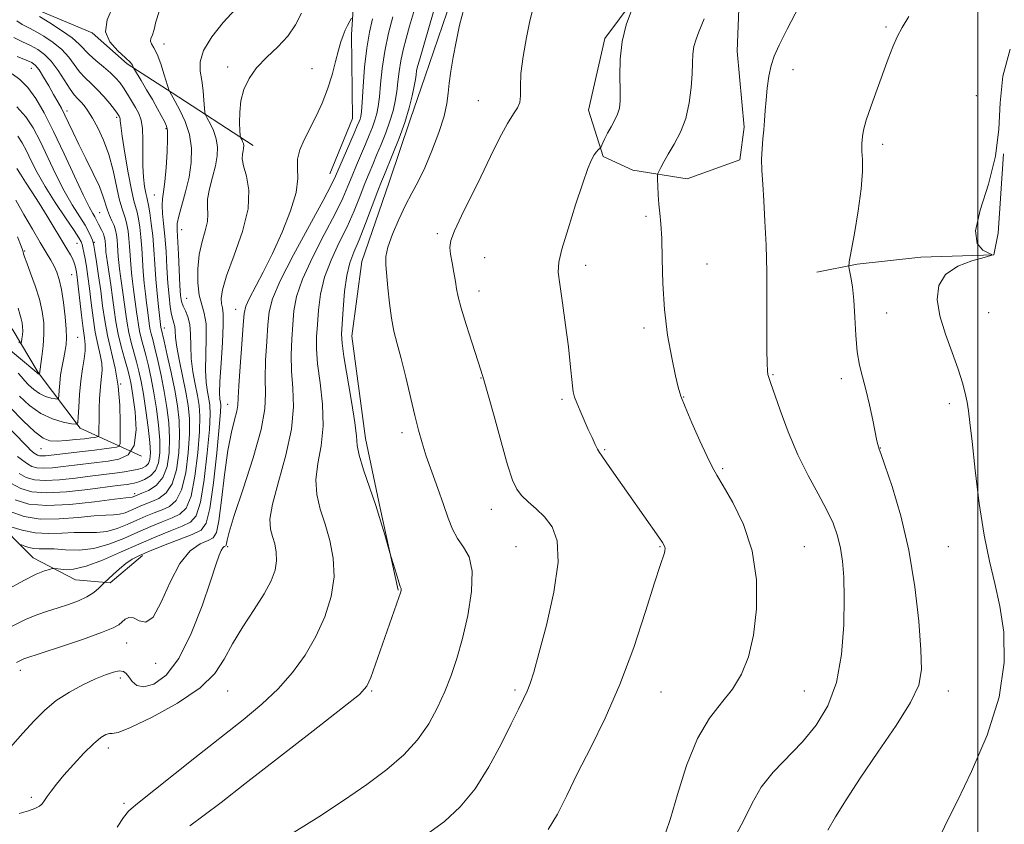
# Model space of a CAD drawing. Extents: x 2139800 to 2142700, y 314800 to 317700.
# Drawn here: x 2140267 to 2140506, y 316205 to 316400 of the extents above; entities that cross this region are included whole.
import ezdxf

# ---------------------------------------------------------------- set-up
doc = ezdxf.new("R2010")
doc.units = 0
doc.header["$MEASUREMENT"] = 0
for name, color, linetype, lineweight in [('DTM HARD BREAKLINE', 7, 'Continuous', 0), ('DTM SPOT ELEVATION', 2, 'Continuous', 13), ('GRID LINE', 7, 'Continuous', 0), ('INDEX CONTOUR', 41, 'Continuous', 13), ('INTERMEDIATE CONTOUR', 44, 'Continuous', 0)]:
    doc.layers.add(name, color=color, linetype=linetype, lineweight=lineweight)

msp = doc.modelspace()

# ---------------------------------------------------------------- linework, layer by layer
at = {"layer": 'DTM HARD BREAKLINE', "extrusion": (-0.1600073112786576, 0.1035513495295152, 0.9816693834219294), "elevation": -308750.1648474242, "flags": 128}
msp.add_lwpolyline([(-1428471.251126985, 1595337.66188953), (-1428471.251126985, 1595350.936334905)], dxfattribs=at)
at = {"layer": 'DTM HARD BREAKLINE', "extrusion": (-0.160141770113261, 0.1036450542611207, 0.9816375686536253), "elevation": -309008.3320418684, "flags": 128}
msp.add_lwpolyline([(-1428519.076360434, 1595258.126090351), (-1428519.076360434, 1595282.031029172)], dxfattribs=at)
at = {"layer": 'DTM HARD BREAKLINE'}
for points in [[(2140163.8, 316656.12, 919.74), (2140151.7, 316642.35, 918.47), (2140142.46, 316633.18, 916.5600000000001), (2140135.68, 316622.23, 915.49), (2140131.38, 316608.43, 916.91), (2140128.5, 316597.46, 917.0500000000001), (2140124.18, 316581.89, 918.75), (2140124.84, 316568.43, 920.3100000000001), (2140134.68, 316549.26, 922.22), (2140146.31, 316535.75, 926.62), (2140158.32, 316526.85, 930.41), (2140172.45, 316516.87, 934.59), (2140186.93, 316507.25, 939.9), (2140201.06, 316498.34, 945.1800000000001), (2140215.54, 316485.53, 949.6800000000001), (2140228.93, 316468.12, 953.57), (2140241.95, 316447.87, 957.04), (2140247.56, 316433.68, 960.27), (2140257.05, 316416.28, 963.46), (2140270.46, 316402.77, 966.5), (2140284.96, 316396.69, 967.9200000000001), (2140293.43, 316389.21, 967.64)], [(2140500.73, 316496.9, 990.13), (2140474.45, 316487.58, 990.69), (2140453.08, 316476.8, 990.13), (2140437.72, 316467.6, 989.64), (2140421.61, 316458.39, 988.88), (2140406.63, 316448.81, 987.9), (2140395.79, 316440.4, 987.0400000000001), (2140384.99, 316427.86, 985.49), (2140373.14, 316407.76, 985.53), (2140365.82, 316386.2, 985.08), (2140362.17, 316375.61, 984.4), (2140357.05, 316360.48, 985), (2140350.46, 316341.19, 985.3000000000001), (2140348.01, 316323.08, 984.85), (2140351.29, 316298.24, 984.47), (2140354.85, 316281.32, 984.1), (2140359.21, 316261.39, 983.91)], [(2140342.62, 316362.43, 977.15), (2140348.15, 316375.92, 976.98), (2140347.93, 316396.28, 976.33), (2140349.2, 316416.03, 974.9)], [(2140442.41, 316414.88, 992.35), (2140441.52, 316392.26, 993.22), (2140443.22, 316373.81, 993.59), (2140442.17, 316365.89, 993.59), (2140429.4, 316361.23, 992.8000000000001), (2140416.19, 316363.36, 991.33), (2140409, 316366.67, 990.2), (2140405.49, 316377.94, 989.11), (2140409.45, 316395.32, 989.64), (2140419.86, 316409.37, 990.09), (2140426.98, 316413.59, 990.69)], [(2140506.22, 316367.31, 998), (2140504.92, 316348.07, 998.27), (2140503.84, 316342.78, 998), (2140486.13, 316342.22, 997.66), (2140470.7, 316340.56, 996.3100000000001), (2140460.92, 316338.57, 994.91)], [(2140297.19, 316269.82, 974.33), (2140289.37, 316263.13, 974.22), (2140280.88, 316263.87, 972.88), (2140270.62, 316269.22, 971.21), (2140260.39, 316279.54, 967.53), (2140248.4, 316292.69, 965.9), (2140243.84, 316303.69, 963.46), (2140241.76, 316314.68, 961.15), (2140238.26, 316324.61, 957.75), (2140235.82, 316335.25, 950.07)], [(2140296.94, 316293.91, 958), (2140282.09, 316300.7, 952.26), (2140271.87, 316314.21, 947.87), (2140265.54, 316324.86, 945)]]:
    msp.add_polyline3d(points, dxfattribs=at)
at = {"layer": 'DTM SPOT ELEVATION'}
for p in [(2140477.69, 316398.14, 995.77), (2140302.41, 316393.97, 970.6), (2140270.22, 316388.05, 959.2), (2140317.82, 316388.4, 973.47), (2140338.37, 316387.97, 975.28), (2140455.09, 316387.79, 994.53), (2140378.68, 316380.21, 987.25), (2140499.56, 316381.44, 997.71), (2140278.85, 316377.71, 960.4), (2140290.92, 316376.18, 963.7), (2140302.89, 316373.45, 967.8000000000001), (2140476.84, 316369.61, 996.4200000000001), (2140300.06, 316357.36, 967.2), (2140286.82, 316353.05, 959), (2140419.44, 316352.19, 991.6700000000001), (2140306.71, 316348.91, 970.74), (2140368.78, 316347.98, 987.74), (2140281.32, 316345.62, 953.2), (2140285.52, 316345.82, 956.2), (2140268.56, 316343.71, 948.2), (2140380.27, 316342.13, 988.8000000000001), (2140404.8, 316340.29, 990.48), (2140434.23, 316340.61, 992.89), (2140279.95, 316337.99, 951), (2140307.93, 316332.22, 971.0600000000001), (2140378.84, 316334.05, 988.64), (2140319.81, 316329.56, 975.29), (2140477.83, 316328.69, 996.91), (2140502.56, 316328.74, 999.19), (2140302.46, 316325.03, 966.6), (2140418.94, 316325.01, 991.66), (2140281.42, 316322.8, 950.9), (2140450.25, 316313.73, 994.12), (2140291.89, 316311.47, 956), (2140379.34, 316312.9, 987.9300000000001), (2140466.81, 316312.7, 995.58), (2140428.54, 316308.29, 992.0600000000001), (2140317.84, 316306.49, 975.24), (2140399.03, 316307.74, 989.76), (2140493.05, 316306.7, 997.45), (2140360.2, 316299.66, 985.57), (2140272.52, 316295.78, 954.8000000000001), (2140409.37, 316295.49, 990.14), (2140476.32, 316295.92, 996.0400000000001), (2140438.01, 316290.92, 992.2), (2140295.31, 316284.8, 963.6), (2140381.87, 316281.04, 987.33), (2140317.84, 316271.91, 978.29), (2140387.84, 316271.91, 986.95), (2140422.84, 316271.91, 989.89), (2140457.84, 316271.91, 992.94), (2140492.84, 316271.91, 997), (2140293.31, 316248.58, 976.9), (2140300.4, 316243.66, 976.6), (2140267.49, 316241.94, 976.5), (2140291.83, 316240.05, 978.4), (2140317.84, 316236.91, 980.75), (2140352.84, 316236.91, 984.16), (2140387.63, 316237.12, 987.71), (2140423.05, 316236.7, 990.85), (2140457.84, 316236.91, 993.0500000000001), (2140492.84, 316236.91, 996.6700000000001), (2140288.87, 316223.1, 980.5), (2140270.17, 316211.09, 979.7), (2140292.72, 316209.62, 981.66)]:
    msp.add_point(p, dxfattribs=at)
at = {"layer": 'GRID LINE', "flags": 128}
msp.add_lwpolyline([(2140500, 315000), (2140500, 317500)], dxfattribs=at)
at = {"layer": 'INDEX CONTOUR', "flags": 128}
for points, elevation in [([(2140301.194, 316401.896), (2140300.426, 316399.335), (2140300.002, 316397.504), (2140299.58, 316396.225), (2140299.231, 316395.333), (2140299.126, 316394.666), (2140299.389, 316394.026), (2140299.965, 316393.097), (2140300.75, 316391.534), (2140301.633, 316389.167), (2140302.475, 316386.531), (2140303.635, 316382.639), (2140303.699, 316382.5), (2140305.114, 316380.027), (2140306.262, 316377.946), (2140307.567, 316375.171), (2140308.618, 316371.995), (2140309.091, 316368.662), (2140309.009, 316365.226), (2140308.481, 316361.692), (2140307.64, 316358.128), (2140305.983, 316352.215), (2140305.623, 316350.407), (2140305.571, 316348.777), (2140305.882, 316342.971), (2140306.265, 316335.337), (2140306.425, 316332.927), (2140306.643, 316331.433), (2140307.017, 316330.34), (2140307.597, 316329.191), (2140308.224, 316327.768), (2140308.689, 316325.909), (2140308.856, 316323.51), (2140308.885, 316320.683), (2140309.012, 316317.598), (2140309.404, 316314.427), (2140309.961, 316311.37), (2140310.515, 316308.631), (2140310.917, 316306.25), (2140311.096, 316303.603), (2140311.004, 316299.903), (2140310.603, 316294.715), (2140309.914, 316289.042), (2140308.969, 316284.241), (2140307.783, 316281.309), (2140306.282, 316279.8), (2140304.372, 316278.917), (2140301.99, 316277.985), (2140299.184, 316276.854), (2140296.035, 316275.502), (2140292.624, 316273.966), (2140289.047, 316272.523), (2140285.402, 316271.504), (2140281.81, 316271.135), (2140278.5, 316271.204), (2140275.717, 316271.389), (2140273.633, 316271.445), (2140272.079, 316271.435), (2140270.807, 316271.504), (2140269.628, 316271.744), (2140268.599, 316272.077), (2140267.84, 316272.374), (2140267.363, 316272.503)], 970), ([(2140415.86, 316402.126), (2140414.627, 316398.671), (2140413.628, 316394.608), (2140413.157, 316390.298), (2140413.076, 316386.179), (2140413.138, 316382.716), (2140413.126, 316380.223), (2140412.94, 316378.434), (2140412.502, 316376.936), (2140411.785, 316375.401), (2140410.918, 316373.845), (2140410.077, 316372.373), (2140409.402, 316371.079), (2140408.912, 316370.033), (2140408.418, 316368.897), (2140408.295, 316368.703), (2140407.812, 316368.278), (2140407.375, 316367.803), (2140406.839, 316367.043), (2140406.199, 316365.841), (2140405.325, 316363.733), (2140404.053, 316360.177), (2140402.323, 316354.954), (2140400.491, 316349.152), (2140399.015, 316344.181), (2140398.249, 316340.985), (2140398.127, 316338.62), (2140398.476, 316335.676), (2140399.122, 316331.157), (2140399.88, 316325.734), (2140400.564, 316320.492), (2140401.035, 316316.304), (2140401.54, 316311.013), (2140401.75, 316309.502), (2140402.064, 316308.266), (2140402.59, 316306.852), (2140403.396, 316304.935), (2140404.377, 316302.693), (2140405.392, 316300.43), (2140406.311, 316298.416), (2140407.081, 316296.773), (2140407.664, 316295.59), (2140408.092, 316294.836), (2140408.669, 316294.006), (2140409.769, 316292.479), (2140411.641, 316289.83), (2140422.544, 316274.243), (2140423.437, 316272.935), (2140423.856, 316272.249), (2140424.005, 316271.859), (2140424.052, 316271.48), (2140424.013, 316271.017), (2140423.867, 316270.425), (2140422.85, 316267.41), (2140421.496, 316263.168), (2140419.311, 316256.188), (2140416.435, 316247.486), (2140413.089, 316238.476), (2140409.509, 316230.322), (2140405.98, 316223.177), (2140402.806, 316216.939), (2140400.183, 316211.531), (2140397.905, 316206.963), (2140395.661, 316203.269)], 990), ([(2140357.957, 316400.61), (2140356.907, 316396.596), (2140355.983, 316392.275), (2140355.363, 316388.07), (2140354.981, 316384.273), (2140354.707, 316381.143), (2140354.426, 316378.834), (2140354.076, 316377.08), (2140353.611, 316375.506), (2140352.991, 316373.796), (2140352.214, 316371.858), (2140351.287, 316369.657), (2140349.122, 316364.582), (2140348.05, 316361.999), (2140347.03, 316359.483), (2140345.775, 316356.598), (2140343.923, 316352.794), (2140341.291, 316347.761), (2140338.412, 316342.166), (2140335.999, 316336.915), (2140334.577, 316332.684), (2140333.926, 316329.178), (2140333.638, 316325.868), (2140333.397, 316322.328), (2140333.247, 316318.535), (2140333.32, 316314.572), (2140333.648, 316310.445), (2140333.833, 316305.866), (2140333.374, 316300.474), (2140331.976, 316294.148), (2140330.173, 316287.725), (2140328.701, 316282.283), (2140328.117, 316278.596), (2140328.249, 316276.227), (2140328.742, 316274.437), (2140329.275, 316272.611), (2140329.661, 316270.64), (2140329.747, 316268.539), (2140329.38, 316266.283), (2140328.423, 316263.687), (2140326.735, 316260.524), (2140324.295, 316256.679), (2140321.538, 316252.479), (2140319.014, 316248.361), (2140317.006, 316244.643), (2140314.736, 316241.163), (2140311.157, 316237.639), (2140305.674, 316233.938), (2140299.495, 316230.53), (2140294.276, 316228.035), (2140291.238, 316226.866), (2140289.849, 316226.602), (2140289.141, 316226.622), (2140288.286, 316226.373), (2140287.029, 316225.592), (2140285.258, 316224.092), (2140282.948, 316221.796), (2140280.422, 316219.084), (2140278.091, 316216.449), (2140276.281, 316214.287), (2140274.972, 316212.605), (2140274.061, 316211.31), (2140273.424, 316210.314), (2140272.86, 316209.541), (2140272.149, 316208.917), (2140271.083, 316208.368), (2140269.496, 316207.812), (2140267.235, 316207.169)], 980), ([(2140266.783, 316390.919), (2140268.921, 316390.082), (2140270.314, 316389.471), (2140271.234, 316388.793), (2140272.085, 316387.698), (2140273.178, 316385.964), (2140274.419, 316383.858), (2140275.614, 316381.77), (2140276.62, 316379.986), (2140277.491, 316378.386), (2140278.331, 316376.735), (2140279.245, 316374.826), (2140280.343, 316372.504), (2140281.737, 316369.629), (2140283.46, 316366.178), (2140285.239, 316362.574), (2140286.722, 316359.355), (2140287.661, 316356.92), (2140288.662, 316353.68), (2140289.195, 316352.354), (2140289.77, 316351.096), (2140290.277, 316349.905), (2140290.634, 316348.769), (2140290.862, 316347.636), (2140291.004, 316346.443), (2140291.108, 316345.146), (2140291.295, 316342.37), (2140291.422, 316340.955), (2140291.596, 316339.421), (2140291.838, 316337.625), (2140292.505, 316333.125), (2140292.845, 316330.728), (2140293.145, 316328.43), (2140293.464, 316326.187), (2140293.879, 316323.912), (2140294.444, 316321.545), (2140295.092, 316319.149), (2140295.736, 316316.813), (2140296.309, 316314.548), (2140296.844, 316312.054), (2140297.397, 316308.949), (2140297.997, 316305.043), (2140298.555, 316300.901), (2140298.958, 316297.276), (2140299.108, 316294.741), (2140298.994, 316293.147), (2140298.62, 316292.165), (2140297.991, 316291.507), (2140297.096, 316291.047), (2140295.924, 316290.702), (2140294.482, 316290.402), (2140292.851, 316290.131), (2140291.133, 316289.89), (2140284.496, 316289.063), (2140280.917, 316288.604), (2140277.032, 316288.18), (2140273.537, 316287.982), (2140270.934, 316288.162), (2140268.978, 316288.743), (2140267.233, 316289.713)], 960), ([(2140266.452, 316356.106), (2140268.368, 316352.613), (2140270.454, 316348.998), (2140272.362, 316345.784), (2140273.822, 316343.354), (2140274.891, 316341.547), (2140275.705, 316340.055), (2140276.384, 316338.577), (2140276.976, 316336.795), (2140277.512, 316334.392), (2140278.009, 316331.216), (2140278.421, 316327.776), (2140278.687, 316324.751), (2140278.762, 316322.62), (2140278.658, 316321.072), (2140278.408, 316319.6), (2140278.049, 316317.81), (2140277.656, 316315.766), (2140277.312, 316313.645), (2140277.08, 316311.628), (2140276.946, 316309.895), (2140276.876, 316308.628), (2140276.813, 316307.949), (2140276.595, 316307.735), (2140276.036, 316307.803), (2140275.012, 316308.016), (2140273.663, 316308.419), (2140272.191, 316309.102), (2140270.781, 316310.103), (2140269.538, 316311.25), (2140268.545, 316312.32), (2140267.808, 316313.179), (2140267.004, 316314.056)], 950)]:
    msp.add_lwpolyline(points, dxfattribs=dict(at, elevation=elevation))
at = {"layer": 'INTERMEDIATE CONTOUR', "flags": 128}
for points, elevation in [([(2140464.341, 316418.17), (2140453.697, 316397.606), (2140451.713, 316393.71), (2140450.524, 316391.067), (2140449.801, 316388.78), (2140449.264, 316386.144), (2140448.85, 316383.255), (2140448.547, 316380.405), (2140448.336, 316377.819), (2140448.169, 316375.452), (2140447.992, 316373.19), (2140447.773, 316370.927), (2140447.572, 316368.575), (2140447.476, 316366.054), (2140447.544, 316363.255), (2140447.742, 316359.96), (2140448.011, 316355.922), (2140448.294, 316350.961), (2140448.54, 316345.148), (2140448.711, 316338.62), (2140448.775, 316331.644), (2140448.772, 316319.72), (2140448.813, 316316.381), (2140448.899, 316314.608), (2140449.019, 316313.718), (2140449.199, 316313.023), (2140449.615, 316311.8), (2140451.952, 316305.108), (2140453.929, 316299.791), (2140456.253, 316294.247), (2140458.749, 316289.204), (2140461.174, 316284.781), (2140463.264, 316280.942), (2140464.821, 316277.616), (2140465.906, 316274.591), (2140466.643, 316271.621), (2140467.138, 316268.416), (2140467.427, 316264.522), (2140467.525, 316259.446), (2140467.403, 316252.942), (2140466.853, 316245.774), (2140465.621, 316238.954), (2140463.53, 316233.269), (2140460.714, 316228.585), (2140457.378, 316224.544), (2140450.287, 316217.218), (2140447.354, 316213.585), (2140445.174, 316209.71), (2140443.026, 316205.182), (2140439.961, 316199.533)], 994), ([(2140363.937, 316404.858), (2140362.03, 316398.327), (2140361.174, 316395.357), (2140360.432, 316392.555), (2140359.856, 316389.883), (2140359.474, 316387.308), (2140359.202, 316384.825), (2140358.927, 316382.437), (2140358.546, 316380.123), (2140357.996, 316377.767), (2140357.227, 316375.231), (2140356.22, 316372.445), (2140355.096, 316369.608), (2140354.009, 316366.993), (2140353.066, 316364.758), (2140352.173, 316362.613), (2140351.191, 316360.158), (2140350, 316357.091), (2140348.557, 316353.513), (2140346.839, 316349.624), (2140344.881, 316345.597), (2140342.954, 316341.499), (2140341.385, 316337.371), (2140340.411, 316333.28), (2140339.903, 316329.398), (2140339.638, 316325.927), (2140339.457, 316322.932), (2140339.433, 316319.941), (2140339.699, 316316.35), (2140340.296, 316311.75), (2140340.89, 316306.531), (2140341.056, 316301.278), (2140340.535, 316296.468), (2140339.739, 316292.136), (2140339.249, 316288.205), (2140339.499, 316284.576), (2140340.344, 316281.047), (2140341.494, 316277.393), (2140342.65, 316273.43), (2140343.487, 316269.154), (2140343.672, 316264.595), (2140342.957, 316259.811), (2140341.433, 316254.948), (2140339.277, 316250.172), (2140336.64, 316245.628), (2140333.567, 316241.364), (2140330.08, 316237.408), (2140326.158, 316233.707), (2140321.608, 316229.922), (2140309.919, 316220.663), (2140295.525, 316209.242), (2140293.819, 316207.721), (2140292.578, 316206.177), (2140291.056, 316203.883)], 982), ([(2140368.968, 316405.839), (2140364.392, 316390.104), (2140363.956, 316388.515), (2140363.729, 316387.492), (2140363.585, 316386.546), (2140363.424, 316385.377), (2140363.147, 316383.731), (2140362.666, 316381.412), (2140361.917, 316378.455), (2140360.844, 316374.957), (2140359.45, 316371.092), (2140357.978, 316367.358), (2140355.899, 316362.327), (2140355.223, 316360.644), (2140354.333, 316358.316), (2140352.971, 316354.7), (2140351.339, 316350.429), (2140349.755, 316346.454), (2140348.472, 316343.432), (2140347.496, 316340.832), (2140346.772, 316337.825), (2140346.245, 316333.875), (2140345.879, 316329.619), (2140345.64, 316325.986), (2140345.516, 316323.536), (2140345.618, 316321.348), (2140346.077, 316318.128), (2140347.948, 316307.196), (2140348.739, 316302.082), (2140349.094, 316298.788), (2140349.306, 316296.547), (2140349.797, 316294.128), (2140350.864, 316290.615), (2140353.79, 316281.95), (2140355.047, 316278.014), (2140356.006, 316274.812), (2140357.258, 316270.454), (2140358.816, 316265.257), (2140359.405, 316263.36), (2140359.768, 316262.265), (2140359.937, 316261.79), (2140359.987, 316261.588), (2140359.961, 316261.327), (2140359.801, 316260.743), (2140359.418, 316259.59), (2140356.573, 316251.498), (2140353.765, 316243.408), (2140352.61, 316240.157), (2140351.669, 316238.072), (2140349.841, 316236.089), (2140345.753, 316232.78), (2140338.619, 316227.225), (2140322.004, 316214.348), (2140316.254, 316209.872), (2140312.183, 316206.739), (2140308.694, 316204.177)], 984), ([(2140335.76, 316401.48), (2140334.292, 316398.614), (2140332.453, 316395.923), (2140330.025, 316393.325), (2140327.346, 316390.769), (2140324.891, 316388.215), (2140323.044, 316385.625), (2140321.808, 316382.968), (2140321.092, 316380.216), (2140320.792, 316377.408), (2140320.761, 316374.85), (2140320.838, 316372.918), (2140320.899, 316371.855), (2140320.958, 316371.397), (2140321.07, 316371.152), (2140321.263, 316370.804), (2140321.487, 316370.337), (2140321.669, 316369.812), (2140321.752, 316369.272), (2140321.731, 316368.697), (2140321.617, 316368.05), (2140321.453, 316367.26), (2140321.415, 316366.13), (2140321.715, 316364.423), (2140322.417, 316361.926), (2140323.004, 316358.486), (2140322.814, 316353.971), (2140321.43, 316348.434), (2140319.418, 316342.685), (2140317.591, 316337.724), (2140316.575, 316334.301), (2140316.259, 316332.186), (2140316.346, 316330.903), (2140316.567, 316329.922), (2140316.76, 316328.499), (2140316.793, 316325.845), (2140316.583, 316321.515), (2140316.256, 316316.476), (2140315.989, 316312.05), (2140315.914, 316309.237), (2140315.984, 316307.753), (2140316.107, 316306.997), (2140316.187, 316306.286), (2140316.126, 316304.628), (2140315.823, 316300.952), (2140315.217, 316294.712), (2140314.411, 316287.454), (2140313.548, 316281.251), (2140312.664, 316277.627), (2140311.394, 316275.92), (2140309.267, 316274.923), (2140302.285, 316272.227), (2140298.878, 316270.877), (2140296.42, 316269.832), (2140294.67, 316268.925), (2140293.17, 316267.899), (2140291.587, 316266.592), (2140290.07, 316265.226), (2140287.831, 316263.104), (2140287.371, 316262.645), (2140286.561, 316261.865), (2140285.335, 316260.857), (2140283.681, 316259.796), (2140281.611, 316258.825), (2140279.24, 316257.947), (2140276.71, 316257.13), (2140274.133, 316256.328), (2140271.503, 316255.425), (2140268.785, 316254.293), (2140262.929, 316251.349)], 974), ([(2140319.646, 316402.377), (2140316.795, 316399.218), (2140314.031, 316395.704), (2140312.003, 316392.394), (2140311.167, 316389.691), (2140311.2, 316387.386), (2140311.586, 316385.116), (2140311.903, 316382.65), (2140312.096, 316380.284), (2140312.201, 316378.446), (2140312.275, 316377.4), (2140312.444, 316376.768), (2140312.851, 316376.008), (2140313.573, 316374.706), (2140314.409, 316372.959), (2140315.09, 316370.995), (2140315.4, 316368.977), (2140315.323, 316366.828), (2140314.897, 316364.408), (2140314.198, 316361.66), (2140313.467, 316358.856), (2140312.984, 316356.348), (2140312.922, 316354.368), (2140313.025, 316352.665), (2140312.934, 316350.866), (2140312.4, 316348.664), (2140311.631, 316346.005), (2140310.948, 316342.901), (2140310.611, 316339.434), (2140310.636, 316335.981), (2140310.977, 316332.985), (2140311.557, 316330.704), (2140312.176, 316328.632), (2140312.6, 316326.075), (2140312.678, 316322.571), (2140312.565, 316318.587), (2140312.5, 316314.824), (2140312.658, 316311.832), (2140312.973, 316309.562), (2140313.311, 316307.814), (2140313.552, 316306.268), (2140313.611, 316304.115), (2140313.413, 316300.427), (2140312.91, 316294.713), (2140312.162, 316288.248), (2140311.258, 316282.746), (2140310.224, 316279.468), (2140308.838, 316277.861), (2140306.819, 316276.92), (2140303.963, 316275.809), (2140300.38, 316274.365), (2140296.261, 316272.596), (2140291.831, 316270.575), (2140287.457, 316268.641), (2140283.541, 316267.197), (2140280.415, 316266.525), (2140278.114, 316266.42), (2140276.603, 316266.55), (2140275.775, 316266.638), (2140275.253, 316266.608), (2140274.587, 316266.432), (2140273.371, 316266.047), (2140271.367, 316265.239), (2140268.377, 316263.757), (2140264.275, 316261.487)], 972), ([(2140290.116, 316403.439), (2140288.631, 316399.843), (2140288.177, 316396.986), (2140289.241, 316394.48), (2140291.185, 316392.335), (2140293.093, 316390.661), (2140294.251, 316389.528), (2140294.756, 316388.842), (2140294.994, 316388.231), (2140295.224, 316387.814), (2140296.841, 316385.128), (2140298.18, 316382.878), (2140299.573, 316380.487), (2140300.81, 316378.286), (2140302.57, 316375.033), (2140303.037, 316374.066), (2140303.255, 316372.964), (2140303.272, 316371.025), (2140303.135, 316367.821), (2140302.891, 316364.018), (2140302.585, 316360.555), (2140302.267, 316358.119), (2140302.02, 316356.389), (2140301.93, 316354.794), (2140302.053, 316352.844), (2140302.318, 316350.372), (2140302.624, 316347.297), (2140302.891, 316343.621), (2140303.125, 316339.693), (2140303.359, 316335.949), (2140303.616, 316332.756), (2140303.902, 316330.206), (2140304.213, 316328.321), (2140304.539, 316327.071), (2140304.829, 316326.198), (2140305.025, 316325.392), (2140305.107, 316324.345), (2140305.214, 316322.767), (2140305.523, 316320.371), (2140306.149, 316317.022), (2140307.719, 316309.448), (2140308.282, 316306.232), (2140308.581, 316303.09), (2140308.595, 316299.377), (2140308.296, 316294.717), (2140307.664, 316289.837), (2140306.681, 316285.736), (2140305.342, 316283.148), (2140303.726, 316281.74), (2140301.926, 316280.914), (2140300.016, 316280.162), (2140297.988, 316279.343), (2140295.808, 316278.407), (2140293.464, 316277.352), (2140291.005, 316276.359), (2140288.498, 316275.659), (2140285.984, 316275.399), (2140280.6, 316275.41), (2140277.563, 316275.252), (2140274.36, 316275.116), (2140271.116, 316275.279), (2140267.988, 316275.917), (2140265.259, 316276.797)], 968), ([(2140375.277, 316402.739), (2140374.163, 316398.525), (2140373.323, 316394.53), (2140372.605, 316390.798), (2140372.022, 316387.42), (2140371.621, 316384.498), (2140371.392, 316382.022), (2140371.087, 316379.536), (2140370.394, 316376.467), (2140369.108, 316372.466), (2140367.435, 316368.045), (2140365.686, 316363.934), (2140364.095, 316360.645), (2140362.6, 316357.815), (2140361.063, 316354.864), (2140359.419, 316351.403), (2140357.889, 316347.82), (2140356.767, 316344.694), (2140356.26, 316342.39), (2140356.229, 316340.413), (2140356.748, 316334.817), (2140357.116, 316331.08), (2140357.596, 316327.435), (2140358.224, 316324.274), (2140359.016, 316321.196), (2140359.981, 316317.6), (2140361.102, 316313.108), (2140363.325, 316303.78), (2140364.205, 316300.215), (2140365.048, 316297.149), (2140366.069, 316293.945), (2140367.396, 316290.152), (2140368.87, 316286.07), (2140370.255, 316282.188), (2140371.392, 316278.894), (2140372.442, 316276.169), (2140373.645, 316273.895), (2140375.116, 316271.856), (2140376.481, 316269.452), (2140377.245, 316265.988), (2140377.055, 316261.041), (2140376.135, 316255.276), (2140374.855, 316249.635), (2140373.511, 316244.831), (2140372.103, 316240.689), (2140370.561, 316236.805), (2140368.796, 316232.867), (2140366.656, 316228.917), (2140363.977, 316225.083), (2140360.612, 316221.444), (2140356.503, 316217.872), (2140351.615, 316214.188), (2140345.986, 316210.285), (2140339.965, 316206.355), (2140333.975, 316202.662)], 986), ([(2140391.917, 316402.488), (2140391.231, 316399.605), (2140390.397, 316395.556), (2140389.599, 316390.996), (2140389.058, 316386.796), (2140388.908, 316383.632), (2140388.922, 316381.403), (2140388.781, 316379.816), (2140388.223, 316378.53), (2140387.207, 316377.014), (2140385.749, 316374.692), (2140383.88, 316371.156), (2140381.694, 316366.689), (2140379.297, 316361.743), (2140374.602, 316352.249), (2140372.921, 316348.653), (2140372.03, 316346.27), (2140371.786, 316344.603), (2140371.958, 316342.964), (2140372.33, 316340.849), (2140372.767, 316338.49), (2140373.155, 316336.305), (2140373.439, 316334.521), (2140373.815, 316332.613), (2140374.538, 316329.866), (2140375.757, 316325.861), (2140377.199, 316321.374), (2140379.354, 316314.826), (2140380.077, 316312.469), (2140381.044, 316309.033), (2140382.515, 316303.641), (2140384.236, 316297.373), (2140385.821, 316291.799), (2140387.006, 316288.097), (2140388.02, 316285.872), (2140389.206, 316284.336), (2140390.818, 316282.818), (2140392.735, 316281.125), (2140394.746, 316279.18), (2140396.595, 316276.8), (2140397.865, 316273.373), (2140398.1, 316268.177), (2140397.042, 316260.907), (2140395.234, 316252.923), (2140393.416, 316245.997), (2140392.158, 316241.444), (2140391.323, 316238.735), (2140390.597, 316236.882), (2140389.695, 316234.982), (2140388.43, 316232.478), (2140386.643, 316228.901), (2140384.226, 316224.007), (2140381.273, 316218.462), (2140377.933, 316213.158), (2140374.325, 316208.79), (2140370.469, 316205.246), (2140366.357, 316202.218)], 988), ([(2140272.203, 316400.642), (2140274.663, 316399.13), (2140277.549, 316397.271), (2140280.117, 316395.459), (2140281.833, 316393.991), (2140284.24, 316391.46), (2140285.864, 316389.999), (2140287.695, 316388.457), (2140289.382, 316387.008), (2140290.666, 316385.768), (2140291.657, 316384.609), (2140292.562, 316383.341), (2140293.534, 316381.835), (2140294.534, 316380.2), (2140295.471, 316378.604), (2140296.261, 316377.126), (2140296.851, 316375.52), (2140297.196, 316373.45), (2140297.28, 316370.705), (2140297.24, 316367.565), (2140297.244, 316364.438), (2140297.413, 316361.677), (2140297.694, 316359.432), (2140297.981, 316357.805), (2140298.204, 316356.792), (2140298.4, 316355.975), (2140298.636, 316354.839), (2140298.96, 316352.977), (2140299.324, 316350.448), (2140299.664, 316347.427), (2140299.931, 316344.081), (2140300.162, 316340.538), (2140300.414, 316336.923), (2140300.721, 316333.393), (2140301.04, 316330.261), (2140301.642, 316325.135), (2140301.681, 316324.928), (2140302.413, 316321.813), (2140303.183, 316318.448), (2140304.115, 316314.226), (2140305.002, 316309.923), (2140305.669, 316306.112), (2140306.07, 316302.565), (2140306.185, 316298.851), (2140305.989, 316294.718), (2140305.416, 316290.631), (2140304.392, 316287.231), (2140302.902, 316284.988), (2140301.171, 316283.679), (2140299.479, 316282.909), (2140296.791, 316281.833), (2140295.582, 316281.313), (2140294.303, 316280.737), (2140292.962, 316280.196), (2140291.594, 316279.814), (2140290.156, 316279.662), (2140288.271, 316279.601), (2140285.482, 316279.431), (2140281.527, 316279.044), (2140276.923, 316278.68), (2140272.377, 316278.665), (2140268.419, 316279.273), (2140264.851, 316280.573)], 966), ([(2140353.04, 316400.115), (2140352.28, 316396.875), (2140351.613, 316392.968), (2140351.105, 316388.329), (2140350.741, 316383.657), (2140350.487, 316379.849), (2140350.306, 316377.546), (2140350.156, 316376.392), (2140349.994, 316375.78), (2140349.761, 316375.148), (2140349.331, 316374.108), (2140348.565, 316372.32), (2140344.059, 316361.874), (2140342.993, 316359.684), (2140341.007, 316355.964), (2140337.7, 316349.926), (2140333.87, 316342.832), (2140330.613, 316336.462), (2140328.742, 316332.088), (2140327.949, 316328.957), (2140327.638, 316325.809), (2140327.338, 316321.724), (2140327.062, 316317.129), (2140326.944, 316312.794), (2140327.011, 316309.167), (2140326.853, 316305.424), (2140325.952, 316300.424), (2140324.008, 316293.508), (2140321.583, 316285.95), (2140319.457, 316279.507), (2140318.222, 316275.501), (2140317.708, 316273.519), (2140317.494, 316272.346), (2140317.399, 316272.185), (2140316.991, 316271.985), (2140316.657, 316271.679), (2140316.259, 316271.042), (2140315.77, 316269.851), (2140314.988, 316267.564), (2140313.667, 316263.565), (2140311.634, 316257.593), (2140309.022, 316250.829), (2140306.04, 316244.812), (2140302.917, 316240.758), (2140299.963, 316238.585), (2140297.51, 316237.892), (2140295.795, 316238.262), (2140294.673, 316239.235), (2140293.904, 316240.336), (2140293.257, 316241.169), (2140292.535, 316241.649), (2140291.556, 316241.766), (2140290.152, 316241.511), (2140288.241, 316240.87), (2140285.759, 316239.832), (2140282.72, 316238.396), (2140279.424, 316236.62), (2140276.247, 316234.571), (2140273.452, 316232.291), (2140270.857, 316229.7), (2140268.172, 316226.692), (2140265.167, 316223.301)], 978), ([(2140266.702, 316399.647), (2140267.994, 316398.749), (2140269.401, 316398), (2140271.109, 316397.122), (2140273.219, 316395.901), (2140275.486, 316394.371), (2140277.581, 316392.625), (2140279.263, 316390.765), (2140281.922, 316387.236), (2140283.264, 316385.786), (2140284.698, 316384.425), (2140286.214, 316382.947), (2140287.776, 316381.234), (2140289.219, 316379.513), (2140290.348, 316378.095), (2140291.028, 316377.208), (2140291.362, 316376.741), (2140291.514, 316376.496), (2140291.617, 316376.302), (2140291.694, 316376.094), (2140291.738, 316375.824), (2140291.768, 316375.355), (2140291.894, 316374.169), (2140292.25, 316371.654), (2140292.915, 316367.514), (2140293.739, 316362.717), (2140294.518, 316358.547), (2140295.095, 316355.94), (2140295.85, 316353.194), (2140296.184, 316351.574), (2140296.503, 316349.51), (2140296.777, 316347.099), (2140296.99, 316344.436), (2140297.174, 316341.616), (2140297.374, 316338.738), (2140297.621, 316335.914), (2140297.892, 316333.315), (2140298.149, 316331.13), (2140298.362, 316329.486), (2140298.916, 316325.485), (2140299.08, 316324.589), (2140299.316, 316323.596), (2140299.669, 316322.225), (2140300.188, 316320.146), (2140300.892, 316317.148), (2140301.691, 316313.503), (2140302.467, 316309.598), (2140303.112, 316305.755), (2140303.565, 316302.01), (2140303.776, 316298.326), (2140303.682, 316294.72), (2140303.167, 316291.425), (2140302.103, 316288.726), (2140300.461, 316286.828), (2140298.613, 316285.619), (2140297.032, 316284.907), (2140294.919, 316284.033), (2140294.69, 316283.969), (2140293.157, 316283.799), (2140290.365, 316283.452), (2140285.504, 316282.832), (2140279.573, 316282.209), (2140273.931, 316281.93), (2140269.6, 316282.286), (2140266.238, 316283.328)], 964), ([(2140347.909, 316400.262), (2140347.505, 316399.514), (2140346.978, 316398.501), (2140346.417, 316397.34), (2140345.885, 316396.089), (2140345.35, 316394.555), (2140344.759, 316392.487), (2140344.057, 316389.724), (2140343.19, 316386.473), (2140342.106, 316383.034), (2140340.781, 316379.667), (2140339.313, 316376.464), (2140336.464, 316370.756), (2140335.404, 316368.274), (2140334.843, 316366.001), (2140334.841, 316363.828), (2140334.93, 316361.323), (2140334.505, 316357.976), (2140333.136, 316353.476), (2140331.063, 316348.303), (2140328.704, 316343.136), (2140326.435, 316338.569), (2140323.06, 316332.121), (2140322.266, 316330.341), (2140321.892, 316328.592), (2140321.638, 316325.75), (2140321.278, 316321.119), (2140320.877, 316315.723), (2140320.567, 316311.016), (2140320.431, 316308.054), (2140320.33, 316306.3), (2140320.074, 316304.82), (2140319.524, 316302.775), (2140318.758, 316299.715), (2140317.906, 316295.283), (2140317.081, 316289.421), (2140316.329, 316283.26), (2140315.682, 316278.227), (2140315.111, 316275.354), (2140314.36, 316274.084), (2140313.115, 316273.462), (2140311.172, 316272.607), (2140308.766, 316270.922), (2140306.246, 316267.882), (2140303.895, 316263.315), (2140301.752, 316258.442), (2140299.796, 316254.837), (2140298.01, 316253.602), (2140296.414, 316253.967), (2140295.036, 316254.686), (2140293.891, 316254.779), (2140292.955, 316254.321), (2140291.439, 316252.998), (2140290.047, 316252.222), (2140287.239, 316251.075), (2140282.612, 316249.424), (2140277.25, 316247.604), (2140268.414, 316244.677), (2140267.749, 316244.41), (2140266.578, 316243.822)], 976), ([(2140433.522, 316400.087), (2140432.213, 316396.956), (2140431.549, 316395.182), (2140431.044, 316393.358), (2140430.796, 316391.509), (2140430.703, 316389.407), (2140430.62, 316386.769), (2140430.404, 316383.422), (2140429.925, 316379.668), (2140429.059, 316375.928), (2140427.747, 316372.559), (2140426.229, 316369.656), (2140424.809, 316367.25), (2140423.731, 316365.361), (2140422.996, 316363.976), (2140422.543, 316363.068), (2140422.31, 316362.542), (2140422.23, 316362.041), (2140422.234, 316361.129), (2140422.27, 316359.507), (2140422.351, 316357.391), (2140422.508, 316355.128), (2140422.751, 316352.908), (2140423.016, 316350.303), (2140423.213, 316346.731), (2140423.308, 316341.797), (2140423.457, 316335.874), (2140423.868, 316329.524), (2140424.665, 316323.306), (2140425.654, 316317.77), (2140426.556, 316313.465), (2140427.204, 316310.659), (2140427.862, 316308.505), (2140428.902, 316305.877), (2140430.555, 316302.019), (2140432.489, 316297.644), (2140434.231, 316293.834), (2140435.477, 316291.305), (2140436.61, 316289.308), (2140438.178, 316286.728), (2140440.519, 316282.695), (2140443.103, 316277.307), (2140445.187, 316270.909), (2140446.194, 316263.895), (2140446.218, 316256.868), (2140445.522, 316250.48), (2140444.317, 316245.225), (2140442.628, 316240.954), (2140440.423, 316237.357), (2140437.73, 316234.046), (2140434.784, 316230.311), (2140431.877, 316225.363), (2140429.263, 316218.807), (2140427.064, 316211.817), (2140425.361, 316205.958), (2140424.17, 316202.379)], 992), ([(2140483.203, 316400.642), (2140481.58, 316397.987), (2140480.399, 316395.735), (2140479.336, 316393.29), (2140478.235, 316390.424), (2140475.504, 316383.004), (2140474.044, 316378.952), (2140472.878, 316375.48), (2140472.213, 316373.067), (2140471.935, 316371.551), (2140471.851, 316370.607), (2140471.804, 316369.91), (2140471.79, 316369.123), (2140471.84, 316367.907), (2140471.948, 316365.944), (2140471.951, 316362.997), (2140471.646, 316358.847), (2140470.916, 316353.522), (2140469.99, 316348.023), (2140468.737, 316341.107), (2140468.637, 316339.906), (2140468.801, 316338.964), (2140469.138, 316337.413), (2140469.541, 316335.034), (2140469.895, 316331.768), (2140470.13, 316327.676), (2140470.341, 316323.289), (2140470.667, 316319.256), (2140471.208, 316316.017), (2140471.932, 316313.166), (2140472.766, 316310.09), (2140473.636, 316306.4), (2140474.442, 316302.626), (2140475.463, 316297.657), (2140475.66, 316296.766), (2140475.818, 316296.184), (2140476.025, 316295.645), (2140476.422, 316294.539), (2140477.411, 316291.703), (2140479.152, 316286.522), (2140481.269, 316279.418), (2140483.252, 316271.075), (2140484.696, 316262.23), (2140485.615, 316253.844), (2140486.132, 316246.935), (2140486.264, 316242.106), (2140485.604, 316238.319), (2140483.642, 316234.126), (2140480.11, 316228.49), (2140475.717, 316222.022), (2140471.414, 316215.75), (2140467.969, 316210.503), (2140465.412, 316206.335), (2140463.588, 316203.103)], 996), ([(2140265.961, 316395.569), (2140268.075, 316394.479), (2140270.015, 316393.602), (2140271.774, 316392.673), (2140273.422, 316391.472), (2140275.046, 316389.79), (2140276.693, 316387.539), (2140279.604, 316383.011), (2140280.633, 316381.613), (2140281.446, 316380.709), (2140282.19, 316379.954), (2140282.997, 316379.033), (2140283.934, 316377.762), (2140285.053, 316375.99), (2140286.369, 316373.602), (2140287.748, 316370.63), (2140289.019, 316367.142), (2140290.051, 316363.284), (2140291.547, 316356.371), (2140292.132, 316354.223), (2140293.064, 316351.55), (2140293.409, 316350.172), (2140293.682, 316348.573), (2140293.891, 316346.771), (2140294.049, 316344.791), (2140294.335, 316340.554), (2140294.521, 316338.435), (2140294.744, 316336.368), (2140294.993, 316334.378), (2140295.759, 316329.001), (2140295.968, 316327.4), (2140296.19, 316325.836), (2140296.48, 316324.251), (2140296.879, 316322.571), (2140297.962, 316318.479), (2140298.601, 316315.848), (2140299.268, 316312.778), (2140299.932, 316309.274), (2140300.554, 316305.4), (2140301.06, 316301.456), (2140301.367, 316297.801), (2140301.393, 316294.73), (2140301.063, 316292.279), (2140300.301, 316290.421), (2140299.092, 316289.112), (2140297.655, 316288.247), (2140296.268, 316287.705), (2140295.145, 316287.373), (2140294.243, 316287.18), (2140293.454, 316287.062), (2140291.077, 316286.76), (2140283.907, 316285.819), (2140278.738, 316285.255), (2140273.929, 316284.983), (2140270.325, 316285.232), (2140267.615, 316286.036), (2140265.2, 316287.379)], 962), ([(2140507.812, 316392.715), (2140506.055, 316386.152), (2140505.361, 316379.733), (2140505.05, 316373.333), (2140504.285, 316366.759), (2140502.545, 316359.988), (2140500.569, 316353.681), (2140499.412, 316348.669), (2140499.803, 316345.542), (2140501.174, 316343.932), (2140502.635, 316343.23), (2140503.396, 316342.891), (2140503.101, 316342.621), (2140501.497, 316342.186), (2140498.545, 316341.376), (2140495.069, 316340.044), (2140492.103, 316338.065), (2140490.467, 316335.349), (2140490.104, 316331.95), (2140490.741, 316327.958), (2140492.079, 316323.524), (2140493.714, 316319.055), (2140495.219, 316315.018), (2140496.265, 316311.764), (2140496.916, 316309.178), (2140497.336, 316307.019), (2140497.679, 316304.934), (2140498.06, 316302.074), (2140498.587, 316297.468), (2140499.344, 316290.561), (2140500.318, 316282.467), (2140501.48, 316274.711), (2140502.777, 316268.409), (2140504.1, 316263.006), (2140505.325, 316257.531), (2140506.25, 316251.178), (2140506.373, 316243.798), (2140505.118, 316235.4), (2140502.192, 316226.218), (2140498.443, 316217.384), (2140495.005, 316210.249), (2140492.688, 316205.638), (2140491.042, 316202.253)], 998), ([(2140265.548, 316386.739), (2140267.437, 316385.377), (2140269.336, 316383.454), (2140271.262, 316380.782), (2140273.313, 316377.243), (2140275.6, 316372.739), (2140278.155, 316367.351), (2140280.684, 316361.887), (2140282.81, 316357.339), (2140284.253, 316354.433), (2140285.127, 316352.849), (2140285.636, 316352.004), (2140285.97, 316351.396), (2140286.532, 316350.225), (2140287.327, 316348.68), (2140287.683, 316347.917), (2140287.915, 316347.265), (2140288.046, 316346.687), (2140288.118, 316346.115), (2140288.256, 316344.186), (2140288.322, 316343.476), (2140288.448, 316342.473), (2140288.682, 316340.872), (2140289.491, 316335.557), (2140289.932, 316332.455), (2140290.322, 316329.46), (2140290.738, 316326.538), (2140291.279, 316323.573), (2140292.006, 316320.521), (2140292.803, 316317.611), (2140293.51, 316315.146), (2140294.018, 316313.248), (2140294.421, 316311.329), (2140294.862, 316308.625), (2140295.388, 316304.679), (2140295.647, 316300.284), (2140295.188, 316296.541), (2140293.703, 316294.273), (2140291.445, 316293.188), (2140288.812, 316292.717), (2140286.128, 316292.381), (2140280.693, 316291.733), (2140277.925, 316291.39), (2140275.326, 316291.108), (2140273.146, 316290.981), (2140271.544, 316291.092), (2140270.34, 316291.45), (2140269.267, 316292.047), (2140268.11, 316292.87), (2140266.873, 316293.869)], 958), ([(2140266.679, 316378.723), (2140268.866, 316376.333), (2140270.63, 316373.628), (2140272.306, 316370.385), (2140276.15, 316362.328), (2140278.177, 316358.351), (2140280.124, 316354.959), (2140283.238, 316349.996), (2140284.171, 316348.327), (2140284.732, 316347.122), (2140285.04, 316346.325), (2140285.214, 316345.794), (2140285.365, 316345.071), (2140285.604, 316343.62), (2140286.009, 316341.07), (2140286.518, 316337.728), (2140287.037, 316334.065), (2140287.506, 316330.456), (2140288.012, 316326.884), (2140288.679, 316323.234), (2140290.508, 316315.323), (2140291.263, 316310.947), (2140291.664, 316306.344), (2140291.79, 316302.071), (2140291.786, 316298.808), (2140291.739, 316297.021), (2140291.504, 316296.329), (2140290.88, 316296.139), (2140289.696, 316295.96), (2140287.917, 316295.707), (2140285.533, 316295.397), (2140282.617, 316295.052), (2140273.622, 316294.033), (2140272.755, 316293.98), (2140272.154, 316294.022), (2140271.703, 316294.156), (2140271.3, 316294.38), (2140270.866, 316294.688), (2140270.402, 316295.063), (2140269.929, 316295.485), (2140269.4, 316295.998), (2140268.512, 316296.915), (2140264.337, 316301.302)], 956), ([(2140266.948, 316371.599), (2140268.006, 316369.977), (2140269.012, 316368.031), (2140270.16, 316365.645), (2140271.618, 316362.768), (2140273.545, 316359.364), (2140275.984, 316355.514), (2140278.504, 316351.756), (2140280.559, 316348.743), (2140281.751, 316346.929), (2140282.281, 316345.967), (2140282.5, 316345.308), (2140282.701, 316344.486), (2140282.944, 316343.359), (2140283.229, 316341.867), (2140283.556, 316339.949), (2140283.918, 316337.551), (2140284.31, 316334.623), (2140284.725, 316331.183), (2140285.189, 316327.537), (2140285.727, 316324.062), (2140286.337, 316321.063), (2140286.904, 316318.562), (2140287.28, 316316.506), (2140287.365, 316314.816), (2140287.244, 316313.291), (2140287.049, 316311.7), (2140286.887, 316309.864), (2140286.769, 316307.807), (2140286.692, 316305.605), (2140286.643, 316303.367), (2140286.601, 316299.82), (2140286.579, 316298.988), (2140286.47, 316298.667), (2140286.179, 316298.578), (2140285.607, 316298.492), (2140284.626, 316298.358), (2140283.101, 316298.17), (2140280.99, 316297.932), (2140278.629, 316297.711), (2140276.45, 316297.581), (2140274.723, 316297.668), (2140273.089, 316298.296), (2140271.027, 316299.839), (2140268.213, 316302.487), (2140265.092, 316305.704)], 954), ([(2140266.677, 316363.793), (2140267.534, 316362.35), (2140268.772, 316360.45), (2140270.335, 316358.097), (2140272.137, 316355.317), (2140274.068, 316352.198), (2140278.819, 316344.286), (2140279.684, 316342.822), (2140280.262, 316341.748), (2140280.63, 316340.888), (2140280.856, 316340.142), (2140281.008, 316339.433), (2140281.148, 316338.625), (2140281.325, 316337.35), (2140281.581, 316335.181), (2140282.365, 316328.19), (2140282.775, 316324.89), (2140283.105, 316322.631), (2140283.293, 316321.051), (2140283.276, 316319.533), (2140283.019, 316317.576), (2140282.625, 316315.114), (2140282.221, 316312.188), (2140281.912, 316308.929), (2140281.704, 316305.808), (2140281.577, 316303.386), (2140281.456, 316302.07), (2140281.032, 316301.655), (2140279.947, 316301.788), (2140277.962, 316302.201), (2140275.346, 316302.981), (2140272.493, 316304.305), (2140269.759, 316306.246), (2140267.348, 316308.471)], 952), ([(2140266.816, 316347.214), (2140267.727, 316344.928), (2140268.079, 316343.994), (2140268.212, 316343.516), (2140268.311, 316343.059), (2140268.537, 316342.338), (2140269.079, 316340.837), (2140270.017, 316338.349), (2140271.14, 316335.237), (2140272.161, 316332.007), (2140272.848, 316329.05), (2140273.194, 316326.292), (2140273.247, 316323.542), (2140273.069, 316320.709), (2140272.773, 316318.082), (2140272.172, 316313.828), (2140272.158, 316313.815), (2140271.979, 316313.857), (2140271.89, 316313.898), (2140271.804, 316313.959), (2140271.561, 316314.198), (2140271.084, 316314.611), (2140267.591, 316317.544), (2140264.65, 316319.971)], 948), ([(2140266.963, 316329.85), (2140267.398, 316328.381), (2140267.747, 316327.242), (2140267.976, 316326.255), (2140268.089, 316325.323), (2140268.102, 316324.373), (2140268.034, 316323.37), (2140267.927, 316322.431), (2140267.827, 316321.709), (2140267.747, 316321.334), (2140267.567, 316321.322), (2140267.133, 316321.663)], 946)]:
    msp.add_lwpolyline(points, dxfattribs=dict(at, elevation=elevation))

doc.saveas('drawing.dxf')
